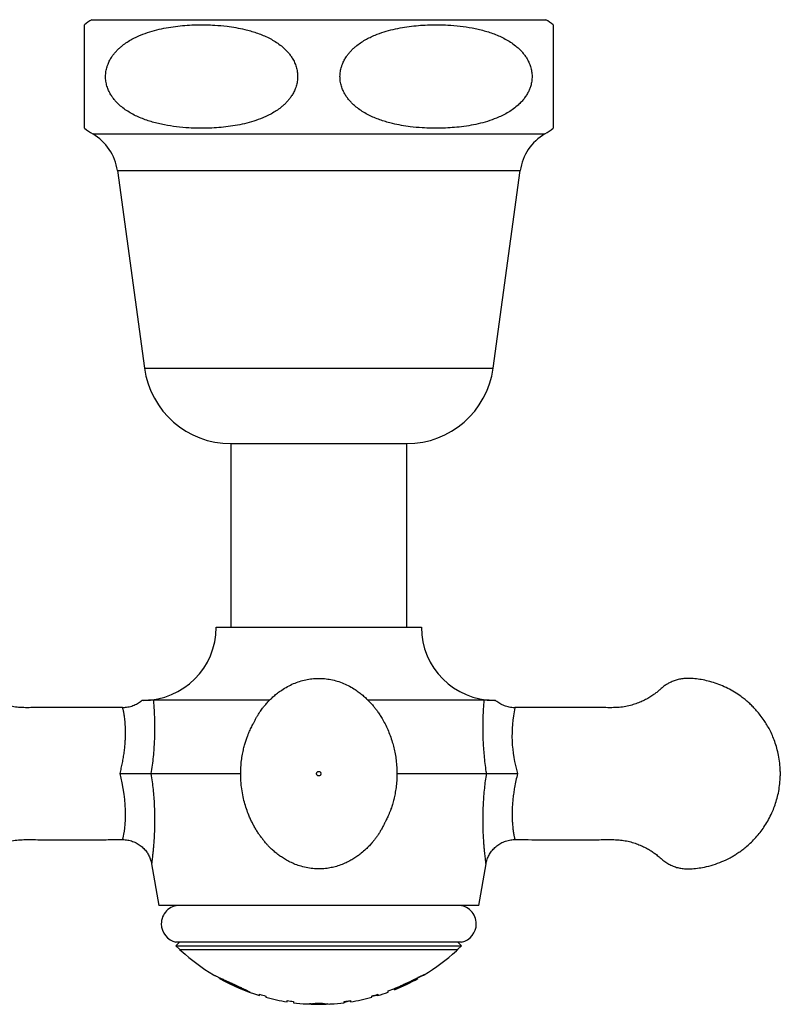
# Model space of a CAD drawing. Units: millimetres. Extents: x 10 to 200, y 13 to 287.
# Drawn here: x 26 to 43, y 44 to 66 of the extents above; entities that cross this region are included whole.
import ezdxf

# ---------------------------------------------------------------- set-up
doc = ezdxf.new("R2010")
doc.units = ezdxf.units.MM

msp = doc.modelspace()

# ---------------------------------------------------------------- linework, layer by layer
at = {"color": 7, "linetype": 'Continuous', "lineweight": 25}
for p, q in [((27.3443, 66.3068), (32.511, 66.3068)), ((32.511, 66.3068), (37.6777, 66.3068)), ((37.8443, 66.1905), (37.8443, 63.8356)), ((27.9277, 62.8735), (28.5443, 58.3735)), ((36.4777, 58.3735), (37.0943, 62.8735)), ((30.511, 56.6579), (30.511, 52.4801)), ((30.511, 56.6579), (32.511, 56.6579)), ((32.511, 56.6579), (34.511, 56.6579)), ((34.511, 52.4801), (34.511, 56.6579)), ((30.1777, 52.4801), (34.8443, 52.4801)), ((31.3908, 50.8184), (28.7476, 50.8184)), ((36.2745, 50.8184), (33.6312, 50.8184)), ((36.9742, 50.6472), (36.974, 50.6467)), ((28.6927, 49.1468), (30.7333, 49.1468)), ((34.2889, 49.1468), (36.3293, 49.1468)), ((36.9744, 47.6457), (36.9744, 47.6455)), ((28.7061, 47.0953), (28.8733, 46.1468)), ((28.7063, 47.0951), (28.7064, 47.0954)), ((36.1487, 46.1468), (36.3159, 47.0953)), ((36.1487, 46.1468), (28.8733, 46.1468)), ((29.3443, 45.3135), (29.261, 45.2301)), ((35.761, 45.3135), (29.261, 45.3135)), ((35.761, 45.2301), (35.6777, 45.3135)), ((29.261, 45.2301), (29.3443, 45.1499)), ((29.261, 45.2301), (35.761, 45.2301)), ((29.3443, 45.1499), (29.3443, 45.1468)), ((29.3443, 45.1468), (29.3818, 45.1152)), ((29.3443, 45.1468), (32.511, 45.1468)), ((32.511, 45.1468), (35.6777, 45.1468)), ((35.6403, 45.1152), (35.6777, 45.1468)), ((35.6777, 45.1499), (35.761, 45.2301)), ((35.6777, 45.1468), (35.6777, 45.1499)), ((30.1142, 44.566), (30.1136, 44.5663)), ((30.2546, 44.4842), (30.2546, 44.5032)), ((30.2546, 44.4842), (30.2549, 44.4841)), ((34.5969, 44.4097), (34.5969, 44.4225)), ((34.7672, 44.4841), (34.7674, 44.4842)), ((34.7674, 44.4842), (34.7674, 44.504)), ((30.5675, 44.3435), (30.5675, 44.3561)), ((30.8187, 44.2216), (30.8187, 44.2396)), ((34.0879, 44.1738), (34.0879, 44.2026)), ((34.229, 44.2447), (34.229, 44.2567)), ((31.1649, 44.0969), (31.1649, 44.1252)), ((31.3059, 44.0845), (31.3059, 44.0574)), ((31.3059, 44.0565), (31.3059, 44.0574)), ((31.9341, 43.9602), (31.9341, 43.9329)), ((32.4363, 43.9017), (32.4363, 43.9245)), ((32.5046, 43.9128), (32.5046, 43.9239)), ((33.0879, 43.9329), (33.0879, 43.9602)), ((33.229, 43.9803), (33.229, 43.9528)), ((33.8572, 44.1252), (33.8572, 44.0969)), ((32.3339, 43.9042), (32.2996, 43.9056)), ((32.3339, 43.9008), (32.3339, 43.9087)), ((32.5781, 43.901), (32.5046, 43.9128)), ((32.6753, 43.9004), (32.6753, 43.9082)), ((32.7047, 43.9049), (32.6753, 43.9037))]:
    msp.add_line(p, q, dxfattribs=at)
at = {"color": 1, "linetype": 'Continuous', "lineweight": 25}
for p, q in [((27.3667, 63.7068), (32.511, 63.7068)), ((32.511, 63.7068), (37.6553, 63.7068)), ((27.9277, 62.8735), (32.511, 62.8735)), ((32.511, 62.8735), (37.0943, 62.8735)), ((28.5443, 58.3735), (32.511, 58.3735)), ((32.511, 58.3735), (36.4777, 58.3735)), ((34.4317, 44.3318), (34.4317, 44.344)), ((32.5781, 43.901), (32.5781, 43.9244))]:
    msp.add_line(p, q, dxfattribs=at)
at = {"color": 1, "linetype": 'Continuous', "lineweight": 25, "flags": 128}
msp.add_lwpolyline([(28.0476, 47.6455), (28.0476, 47.6453), (28.0488, 47.6499), (28.0519, 47.6614), (28.058, 47.6856), (28.0658, 47.7202), (28.076, 47.7714), (28.0865, 47.8342), (28.0965, 47.9094), (28.1047, 47.9943), (28.1107, 48.093), (28.1133, 48.2002), (28.1118, 48.3167), (28.1056, 48.4398), (28.0955, 48.5585), (28.0809, 48.681), (28.0614, 48.8083), (28.0371, 48.9379), (28.0141, 49.0421), (27.9877, 49.1468), (27.9877, 49.1468), (27.9877, 49.1468)], dxfattribs=at)
at = {"color": 7, "linetype": 'Continuous', "lineweight": 25}
for centre, radius, start, end in [((28.1183, 65.0134), 1.5073, 120.89649, 128.62954), ((36.9037, 65.0134), 1.5073, 51.36945, 59.10351), ((28.1183, 65.0134), 1.5073, 231.38705, 240.08972), ((26.7983, 62.7187), 1.1399, 7.80304, 60.08972), ((38.2237, 62.7187), 1.1399, 119.91028, 172.19696), ((36.9037, 65.0134), 1.5073, 299.91028, 308.61303), ((30.511, 58.643), 1.985, 187.80304, 270), ((34.511, 58.643), 1.985, 270, 352.19696), ((28.511, 52.4801), 1.6667, 270, 0), ((36.511, 52.4801), 1.6667, 180, 270), ((29.3443, 45.7301), 0.4167, 90, 180.64895), ((35.6777, 45.7301), 0.4167, 359.68238, 90), ((29.349, 45.7255), 0.4213, 180.01545, 257.94533), ((35.673, 45.7255), 0.4213, 282.05467, 0.31586), ((32.511, 48.5244), 4.6276, 227.45165, 238.80482), ((32.511, 48.5244), 4.6276, 301.19972, 312.54835), ((32.511, 48.5244), 4.6276, 240.82137, 253.08836), ((32.511, 48.5244), 4.6276, 291.80021, 299.17976), ((32.405, 48.3555), 4.4278, 249.00603, 250.9484), ((32.511, 48.5244), 4.6276, 286.91164, 289.92346), ((32.511, 48.5244), 4.6005, 290.0458, 294.65158), ((32.511, 48.5244), 4.6116, 291.87163, 294.61306), ((32.511, 48.5244), 4.6005, 252.98575, 254.81389), ((32.511, 48.5244), 4.6267, 254.90201, 261.07311), ((32.511, 48.5244), 4.6275, 254.90468, 261.07467), ((32.511, 48.5244), 4.6005, 261.02181, 262.79591), ((32.511, 48.5244), 4.6276, 262.83831, 266.47546), ((32.511, 48.5244), 4.6005, 268.92965, 270.91065), ((32.511, 48.5244), 4.6276, 273.36554, 277.16169), ((32.511, 48.5244), 4.6005, 277.20409, 278.97819), ((32.511, 48.5244), 4.6276, 278.92519, 285.09792), ((32.511, 48.5244), 4.6005, 285.18611, 287.01425), ((32.3803, 44.4565), 0.5576, 265.2341, 275.76777), ((32.511, 48.5244), 4.6276, 268.15932, 271.68196), ((32.6305, 44.4558), 0.5573, 264.60595, 274.60815)]:
    msp.add_arc(centre, radius, start, end, dxfattribs=at)
at = {"color": 1, "linetype": 'Continuous', "lineweight": 25}
msp.add_arc((39.9049, 50.0134), 2.9986, 167.80738, 196.79886, dxfattribs=at)
at = {"color": 7, "linetype": 'Continuous', "lineweight": 25}
for points, knots in [([(27.1777, 63.8356), (27.1777, 63.8375), (27.1777, 63.8404), (27.1777, 63.8592), (27.1777, 63.8789), (27.1777, 63.9056), (27.1777, 63.94), (27.1777, 63.9832), (27.1777, 64.0333), (27.1777, 64.0898), (27.1777, 64.1519), (27.1777, 64.225), (27.1777, 64.3041), (27.1777, 64.3871), (27.1777, 64.4621), (27.1777, 64.539), (27.1777, 64.6165), (27.1777, 64.6961), (27.1777, 64.7831), (27.1777, 64.8778), (27.1777, 64.9898), (27.1777, 65.1036), (27.1777, 65.2132), (27.1777, 65.3176), (27.1777, 65.4193), (27.1777, 65.5181), (27.1777, 65.6011), (27.1777, 65.6791), (27.1777, 65.7514), (27.1777, 65.8242), (27.1777, 65.8881), (27.1777, 65.9435), (27.1777, 65.9912), (27.1777, 66.0322), (27.1777, 66.0674), (27.1777, 66.1077), (27.1777, 66.1461), (27.1777, 66.173), (27.1777, 66.1864), (27.1777, 66.1916), (27.1777, 66.1907), (27.1777, 66.1905)], [0, 0, 0, 0, 0.0622452, 0.0934668, 0.12472, 0.1564005, 0.1881301, 0.2200488, 0.2520552, 0.2783707, 0.304779, 0.3315719, 0.3585581, 0.3790004, 0.3996163, 0.4135098, 0.4303899, 0.4474912, 0.4590752, 0.4774345, 0.496307, 0.5146778, 0.5336064, 0.5517313, 0.5702417, 0.5917821, 0.6136852, 0.6284874, 0.6522041, 0.6761102, 0.7004645, 0.7249243, 0.7489192, 0.7729705, 0.7971605, 0.8213855, 0.8705934, 0.9199698, 0.954945, 0.9899586, 1, 1, 1, 1]), ([(28.4654, 64.0671), (28.5085, 64.0503), (28.5948, 64.0168), (28.7271, 63.9759), (28.8611, 63.9408), (29.0431, 63.9017), (29.2741, 63.866), (29.5301, 63.8434), (29.7631, 63.8348), (29.9725, 63.8357), (30.1823, 63.8455), (30.3934, 63.8648), (30.6055, 63.8947), (30.8184, 63.9372), (31.03, 63.9944), (31.2075, 64.0582), (31.3509, 64.1228), (31.4616, 64.1815), (31.5695, 64.2492), (31.6588, 64.3164), (31.7304, 64.3797), (31.786, 64.4355), (31.8383, 64.4962), (31.8888, 64.5648), (31.9357, 64.6425), (31.972, 64.7205), (32.0019, 64.8062), (32.0235, 64.9004), (32.0322, 65.0118), (32.0238, 65.1244), (31.9993, 65.2328), (31.9601, 65.3362), (31.9124, 65.4254), (31.8602, 65.5024), (31.8065, 65.5687), (31.7479, 65.6305), (31.6722, 65.6996), (31.5771, 65.7726), (31.4615, 65.8457), (31.3403, 65.9093), (31.2154, 65.9643), (31.0878, 66.0116), (30.9581, 66.0519), (30.8042, 66.0919), (30.6255, 66.1284), (30.3992, 66.1618), (30.1698, 66.1825), (29.9382, 66.1917), (29.7278, 66.1913), (29.5171, 66.1819), (29.3049, 66.163), (29.0918, 66.1335), (28.8779, 66.0913), (28.6652, 66.0344), (28.4867, 65.9708), (28.3425, 65.9062), (28.231, 65.8475), (28.1224, 65.7798), (28.0326, 65.7125), (27.9606, 65.6492), (27.9048, 65.5934), (27.8522, 65.5328), (27.8014, 65.4642), (27.7542, 65.3864), (27.7176, 65.3084), (27.6874, 65.2226), (27.6655, 65.1284), (27.6565, 65.0169), (27.6646, 64.9042), (27.6888, 64.7957), (27.7278, 64.6923), (27.7753, 64.6031), (27.8272, 64.526), (27.8806, 64.4598), (27.9389, 64.3981), (28.014, 64.3292), (28.108, 64.2566), (28.2221, 64.1842), (28.3415, 64.1203), (28.424, 64.0849), (28.4654, 64.0671)], [0, 0, 0, 0, 0.0130019, 0.0260361, 0.0391488, 0.0522812, 0.0789728, 0.1057589, 0.1256733, 0.1456144, 0.1656378, 0.1856908, 0.2061752, 0.2267084, 0.2474437, 0.2682825, 0.2798175, 0.291439, 0.3031119, 0.3149064, 0.3218806, 0.3288818, 0.3359499, 0.3430616, 0.3511603, 0.3593647, 0.3649204, 0.3740248, 0.3833864, 0.3924952, 0.4018716, 0.4110098, 0.4203369, 0.427748, 0.4352191, 0.442791, 0.4504027, 0.4628107, 0.4753976, 0.4880573, 0.5008511, 0.5135995, 0.5263778, 0.5392296, 0.5587117, 0.5782415, 0.6044718, 0.6244759, 0.6445071, 0.6646217, 0.6847661, 0.7053448, 0.7259724, 0.7468024, 0.767736, 0.7793318, 0.7910145, 0.8027487, 0.8146052, 0.8215964, 0.8286144, 0.8356993, 0.8428277, 0.8509468, 0.8591714, 0.864741, 0.8738521, 0.8832205, 0.8923361, 0.9017205, 0.9108509, 0.9201708, 0.92756, 0.935009, 0.9425587, 0.9501479, 0.9624115, 0.9748498, 0.9873593, 1, 1, 1, 1]), ([(36.5566, 64.0671), (36.5973, 64.0846), (36.6788, 64.1196), (36.7981, 64.1831), (36.9142, 64.2566), (37.0167, 64.3359), (37.1004, 64.4147), (37.1667, 64.4894), (37.2229, 64.5655), (37.2692, 64.6433), (37.3057, 64.7215), (37.3359, 64.8074), (37.3578, 64.9071), (37.3655, 65.0184), (37.3562, 65.1306), (37.3309, 65.2386), (37.2909, 65.3417), (37.2424, 65.4309), (37.1893, 65.508), (37.1347, 65.5745), (37.0752, 65.6364), (36.9982, 65.7057), (36.9015, 65.7789), (36.7838, 65.852), (36.6606, 65.9156), (36.5335, 65.9705), (36.4035, 66.0175), (36.2713, 66.0576), (36.1373, 66.0914), (35.9555, 66.1291), (35.725, 66.1634), (35.4706, 66.1846), (35.2401, 66.1922), (35.034, 66.1905), (34.8277, 66.1803), (34.62, 66.1609), (34.4115, 66.1311), (34.2023, 66.0891), (33.9943, 66.033), (33.8187, 65.9702), (33.6758, 65.9062), (33.5639, 65.8473), (33.4549, 65.7792), (33.3649, 65.7117), (33.293, 65.6484), (33.2374, 65.5927), (33.1851, 65.5322), (33.1344, 65.4637), (33.0873, 65.386), (33.0507, 65.308), (33.0206, 65.2222), (32.9987, 65.128), (32.9899, 65.0164), (32.998, 64.9038), (33.0223, 64.7953), (33.0613, 64.6919), (33.1088, 64.6027), (33.1609, 64.5257), (33.2143, 64.4594), (33.2727, 64.3977), (33.3481, 64.3286), (33.4428, 64.2556), (33.5579, 64.1826), (33.6786, 64.1189), (33.803, 64.0639), (33.9301, 64.0166), (34.0591, 63.9762), (34.2123, 63.9361), (34.3901, 63.8995), (34.6155, 63.8658), (34.8441, 63.8447), (35.0753, 63.8351), (35.2856, 63.8353), (35.4962, 63.8442), (35.7083, 63.8627), (35.9214, 63.8918), (36.1352, 63.9337), (36.3482, 63.9887), (36.4871, 64.0409), (36.5566, 64.0671)], [0, 0, 0, 0, 0.0124113, 0.0248683, 0.0375141, 0.0502539, 0.0600864, 0.0683569, 0.0766955, 0.0848292, 0.0917026, 0.0986555, 0.1077362, 0.117074, 0.1261586, 0.1355074, 0.1446712, 0.1540231, 0.1615053, 0.169048, 0.1766924, 0.1843768, 0.1969547, 0.2097137, 0.2225462, 0.2355143, 0.2484953, 0.2615069, 0.274593, 0.2876979, 0.314315, 0.3410233, 0.3606197, 0.3802414, 0.3999417, 0.4196703, 0.4398106, 0.4599976, 0.4803772, 0.5008546, 0.5124909, 0.5242151, 0.5359914, 0.5478916, 0.5548587, 0.5618524, 0.5689125, 0.5760157, 0.5841357, 0.5923616, 0.597932, 0.6070415, 0.6164081, 0.6255221, 0.6349045, 0.6440367, 0.6533582, 0.6607523, 0.6682063, 0.6757609, 0.6833552, 0.6957227, 0.7082687, 0.7208871, 0.7336394, 0.7463323, 0.7590551, 0.7718509, 0.7912485, 0.8106934, 0.8368098, 0.8568079, 0.8768333, 0.8969419, 0.9170801, 0.937649, 0.958266, 0.9790822, 1, 1, 1, 1]), ([(28.0479, 50.6484), (27.9739, 50.6486), (27.7908, 50.6492), (27.5044, 50.6502), (27.1948, 50.6511), (26.9031, 50.6515), (26.6293, 50.6515), (26.3899, 50.651), (26.1826, 50.65), (26.0052, 50.6491), (25.8392, 50.6471), (25.6848, 50.6519), (25.5432, 50.6707), (25.4102, 50.7002), (25.2867, 50.7387), (25.1741, 50.784), (25.0762, 50.8315), (24.9888, 50.8808), (24.908, 50.9329), (24.8261, 50.9923), (24.745, 51.0601), (24.6631, 51.1333), (24.5733, 51.1939), (24.476, 51.2437), (24.3751, 51.2802), (24.271, 51.3042), (24.1664, 51.3159), (24.0404, 51.3157), (23.8969, 51.3016), (23.7218, 51.2721), (23.5349, 51.2238), (23.3386, 51.1522), (23.1864, 51.0794), (23.0735, 51.0154), (22.9928, 50.9651), (22.907, 50.9061), (22.8146, 50.8354), (22.7168, 50.7514), (22.6153, 50.6528), (22.5171, 50.5435), (22.4238, 50.4241), (22.3367, 50.2955), (22.2543, 50.1519), (22.1844, 50.0043), (22.1268, 49.8548), (22.0811, 49.7054), (22.0451, 49.5454), (22.0193, 49.3748), (22.0138, 49.2571), (22.011, 49.1968)], [0, 0, 0, 0, 0.03001072, 0.07430459, 0.11617351, 0.15562083, 0.19264858, 0.22725763, 0.25275366, 0.27675609, 0.29924773, 0.32012027, 0.33936974, 0.35707229, 0.37536871, 0.39176489, 0.40627566, 0.41946619, 0.43245791, 0.44528706, 0.46047297, 0.47535236, 0.48980179, 0.50426275, 0.51962939, 0.53319668, 0.54750064, 0.56223042, 0.58425704, 0.60589604, 0.63425271, 0.66242932, 0.69054823, 0.70260832, 0.71505793, 0.72910308, 0.74483495, 0.76225605, 0.78137192, 0.80219336, 0.82182741, 0.84280458, 0.86515715, 0.88893102, 0.90901838, 0.93010145, 0.95223867, 0.97550576, 1, 1, 1, 1]), ([(32.1059, 47.0376), (32.158, 47.024), (32.2595, 46.9975), (32.4122, 46.9796), (32.5577, 46.9768), (32.6953, 46.9885), (32.8237, 47.0115), (32.9495, 47.0455), (33.0707, 47.09), (33.1855, 47.1436), (33.2862, 47.2002), (33.3738, 47.2573), (33.4639, 47.3236), (33.5536, 47.3991), (33.6401, 47.4826), (33.6983, 47.5456), (33.7358, 47.589), (33.7654, 47.6244), (33.8031, 47.672), (33.8465, 47.7323), (33.8877, 47.7969), (33.9297, 47.8695), (33.9681, 47.9419), (34.0032, 48.012), (34.0327, 48.0726), (34.0568, 48.1193), (34.0793, 48.1648), (34.1033, 48.2182), (34.1281, 48.2786), (34.1566, 48.355), (34.1876, 48.4497), (34.2193, 48.5651), (34.2474, 48.6939), (34.2698, 48.8344), (34.284, 48.9806), (34.2899, 49.1347), (34.2861, 49.2913), (34.2721, 49.4486), (34.2496, 49.5963), (34.2202, 49.7342), (34.1828, 49.872), (34.1365, 50.0098), (34.0808, 50.1484), (34.0192, 50.279), (33.9576, 50.3919), (33.8986, 50.4873), (33.8469, 50.563), (33.8043, 50.6201), (33.7718, 50.6611), (33.7436, 50.6955), (33.7067, 50.7385), (33.6547, 50.7953), (33.589, 50.861), (33.5119, 50.9304), (33.4287, 50.9969), (33.3296, 51.0669), (33.2121, 51.1371), (33.0755, 51.2023), (32.933, 51.2541), (32.7878, 51.2906), (32.642, 51.3117), (32.4971, 51.3177), (32.3541, 51.3089), (32.2126, 51.286), (32.0724, 51.2487), (31.9336, 51.1967), (31.7975, 51.1304), (31.6769, 51.0569), (31.5735, 50.9819), (31.4892, 50.9123), (31.4164, 50.8448), (31.3608, 50.7881), (31.3191, 50.7425), (31.287, 50.7057), (31.2566, 50.6691), (31.2272, 50.6319), (31.198, 50.5927), (31.1682, 50.5496), (31.1366, 50.5), (31.1045, 50.4455), (31.0738, 50.3894), (31.0435, 50.331), (31.0143, 50.2723), (30.9844, 50.211), (30.9593, 50.1631), (30.9334, 50.1087), (30.9061, 50.0454), (30.8774, 49.9717), (30.8481, 49.887), (30.8193, 49.791), (30.7912, 49.6791), (30.7657, 49.5502), (30.7462, 49.4069), (30.735, 49.2603), (30.7325, 49.1171), (30.7378, 48.9801), (30.7517, 48.8294), (30.7771, 48.6681), (30.8163, 48.4998), (30.8633, 48.3459), (30.911, 48.2184), (30.9564, 48.1128), (30.9978, 48.0261), (31.0416, 47.943), (31.0877, 47.8634), (31.1347, 47.7895), (31.1762, 47.7296), (31.2092, 47.685), (31.2295, 47.6587), (31.2449, 47.6393), (31.2607, 47.6196), (31.285, 47.5903), (31.3197, 47.5503), (31.3656, 47.5005), (31.4237, 47.442), (31.4955, 47.3761), (31.5755, 47.3107), (31.6626, 47.2478), (31.7554, 47.1889), (31.8603, 47.1322), (31.9777, 47.0792), (32.0622, 47.0518), (32.1059, 47.0376)], [0, 0, 0, 0, 0.0128868, 0.0251299, 0.0367338, 0.0477405, 0.0581552, 0.0679699, 0.0789501, 0.089058, 0.0982847, 0.1066286, 0.1140938, 0.1251007, 0.1347234, 0.1429687, 0.1457135, 0.1486341, 0.1539558, 0.1606327, 0.1681185, 0.1748072, 0.1824213, 0.1886613, 0.1937715, 0.1982172, 0.2028358, 0.2078838, 0.2133883, 0.2193686, 0.228106, 0.2377424, 0.2483042, 0.2598176, 0.271873, 0.2834835, 0.2967789, 0.3093803, 0.3213036, 0.3325625, 0.3431687, 0.3555672, 0.3674725, 0.3790024, 0.3901643, 0.3982688, 0.4059018, 0.4122104, 0.4152986, 0.4184808, 0.4230154, 0.428954, 0.437029, 0.4453656, 0.4538803, 0.4625753, 0.4744572, 0.4866549, 0.4987882, 0.5107317, 0.5224838, 0.5340408, 0.5454315, 0.5567638, 0.5683286, 0.580151, 0.5922322, 0.6045631, 0.6139702, 0.6228461, 0.6307838, 0.6377849, 0.6419339, 0.6456726, 0.64964, 0.6532109, 0.6573735, 0.6621761, 0.6671958, 0.6732903, 0.6787136, 0.6834926, 0.689549, 0.6945265, 0.699489, 0.7048143, 0.7106926, 0.7171566, 0.7245815, 0.7326943, 0.7415131, 0.7524137, 0.7642635, 0.7761834, 0.7876219, 0.7985758, 0.809049, 0.8238751, 0.8376666, 0.8504441, 0.8625078, 0.8703432, 0.8780126, 0.8855182, 0.8928639, 0.9000552, 0.9065373, 0.910373, 0.9133315, 0.9145062, 0.9163687, 0.9194129, 0.9236409, 0.9290536, 0.9356508, 0.943432, 0.9523953, 0.9604145, 0.9691867, 0.9787136, 0.9889882, 1, 1, 1, 1]), ([(43.011, 49.1968), (43.008, 49.2604), (43.0021, 49.3837), (42.9741, 49.5613), (42.9356, 49.7254), (42.8876, 49.8764), (42.8327, 50.0145), (42.7728, 50.1401), (42.7097, 50.2539), (42.6386, 50.3662), (42.5601, 50.4747), (42.4756, 50.5769), (42.3945, 50.6644), (42.3144, 50.7423), (42.2321, 50.8147), (42.1303, 50.8956), (42.0059, 50.982), (41.8559, 51.0695), (41.6969, 51.1455), (41.5339, 51.2076), (41.3726, 51.2546), (41.2173, 51.2874), (41.0669, 51.3083), (40.9343, 51.3174), (40.8168, 51.3129), (40.7151, 51.2973), (40.6175, 51.2706), (40.5288, 51.2352), (40.4526, 51.1951), (40.3915, 51.1554), (40.343, 51.1181), (40.3006, 51.0817), (40.2544, 51.0408), (40.1969, 50.9937), (40.1261, 50.9412), (40.0408, 50.8851), (39.945, 50.8308), (39.8394, 50.7801), (39.7247, 50.735), (39.5966, 50.6961), (39.4547, 50.6662), (39.299, 50.649), (39.1309, 50.6476), (38.9515, 50.6495), (38.7378, 50.6505), (38.4873, 50.6514), (38.1972, 50.6516), (37.8879, 50.6512), (37.5593, 50.6504), (37.2525, 50.6493), (37.0554, 50.6487), (36.9742, 50.6484)], [0, 0, 0, 0, 0.0258174, 0.0500455, 0.0728035, 0.094181, 0.1142448, 0.1330443, 0.1506157, 0.1669853, 0.1869726, 0.2048878, 0.2207486, 0.2353799, 0.2501873, 0.2652008, 0.2881207, 0.3115621, 0.3355808, 0.3595422, 0.3822472, 0.4036815, 0.4238424, 0.4438492, 0.4575254, 0.471431, 0.4854941, 0.4985006, 0.5101147, 0.5203549, 0.5280425, 0.5348916, 0.5430385, 0.5530862, 0.5650124, 0.5788042, 0.5944522, 0.609666, 0.6263058, 0.6443892, 0.6639522, 0.6850581, 0.7077945, 0.7320937, 0.7578604, 0.7944922, 0.8337254, 0.8755608, 0.9200009, 0.9670496, 1, 1, 1, 1]), ([(28.49, 50.813), (28.4783, 50.803), (28.4526, 50.7809), (28.4094, 50.7512), (28.3614, 50.7231), (28.3095, 50.6985), (28.254, 50.6779), (28.1958, 50.6621), (28.1373, 50.652), (28.088, 50.6471), (28.0582, 50.6474), (28.048, 50.6476)], [0, 0, 0, 0, 0.09577299, 0.21057121, 0.32559007, 0.44077733, 0.56760463, 0.69253902, 0.81539151, 0.93630706, 1, 1, 1, 1]), ([(28.5167, 50.8135), (28.5121, 50.8135), (28.5021, 50.8135), (28.4927, 50.8135), (28.488, 50.8135), (28.4894, 50.8135), (28.4897, 50.8135)], [0, 0, 0, 0, 0.2712465, 0.5889585, 0.9065707, 1, 1, 1, 1]), ([(28.7476, 50.8184), (28.7316, 50.8182), (28.6996, 50.8178), (28.6358, 50.8155), (28.581, 50.8141), (28.5407, 50.8135), (28.5247, 50.8135), (28.5167, 50.8135)], [0, 0, 0, 0, 0.2492295, 0.4996026, 0.7495482, 0.8746374, 1, 1, 1, 1]), ([(28.7476, 50.8184), (28.7477, 50.8165), (28.7516, 50.771), (28.7588, 50.6762), (28.7674, 50.5246), (28.773, 50.3683), (28.7751, 50.21), (28.7736, 50.0518), (28.7683, 49.8892), (28.7586, 49.7161), (28.7432, 49.533), (28.7218, 49.3405), (28.7024, 49.2113), (28.6927, 49.1468)], [0, 0, 0, 0, 0.0045993, 0.1078676, 0.2114132, 0.3147695, 0.407555, 0.5005712, 0.5936138, 0.6864354, 0.7909143, 0.8955363, 1, 1, 1, 1]), ([(36.3293, 49.1468), (36.3267, 49.1634), (36.3146, 49.2403), (36.296, 49.3775), (36.2766, 49.5572), (36.2622, 49.7348), (36.2527, 49.9095), (36.2478, 50.0807), (36.2472, 50.2472), (36.2501, 50.4072), (36.2562, 50.5567), (36.2645, 50.6956), (36.2712, 50.7775), (36.2745, 50.8184)], [0, 0, 0, 0, 0.0269006, 0.1244728, 0.2222894, 0.320113, 0.4176947, 0.5160288, 0.6146515, 0.713219, 0.8114776, 0.9057498, 1, 1, 1, 1]), ([(36.5054, 50.8135), (36.4974, 50.8135), (36.4815, 50.8135), (36.4412, 50.8141), (36.3864, 50.8155), (36.3225, 50.8178), (36.2905, 50.8182), (36.2745, 50.8184)], [0, 0, 0, 0, 0.1246144, 0.2496085, 0.5003796, 0.7498149, 1, 1, 1, 1]), ([(36.5323, 50.8135), (36.532, 50.8135), (36.5313, 50.8135), (36.5222, 50.8135), (36.5111, 50.8135), (36.5054, 50.8135)], [0, 0, 0, 0, 0.2574034, 0.6174147, 1, 1, 1, 1]), ([(36.974, 50.6476), (36.9607, 50.6475), (36.9273, 50.6474), (36.8744, 50.6533), (36.8162, 50.6644), (36.7602, 50.6806), (36.7066, 50.7011), (36.6557, 50.7258), (36.6078, 50.7543), (36.5664, 50.7833), (36.5423, 50.8042), (36.532, 50.8131)], [0, 0, 0, 0, 0.0829223, 0.2075065, 0.330036, 0.4506483, 0.5694416, 0.6864779, 0.8017891, 0.9153803, 1, 1, 1, 1]), ([(22.011, 49.0968), (22.0141, 49.0332), (22.02, 48.9099), (22.0479, 48.7323), (22.0864, 48.5682), (22.1344, 48.4172), (22.1893, 48.2791), (22.2492, 48.1535), (22.3123, 48.0397), (22.3835, 47.9274), (22.4619, 47.8189), (22.5464, 47.7167), (22.6276, 47.6292), (22.7076, 47.5513), (22.7899, 47.4789), (22.8917, 47.398), (23.0161, 47.3116), (23.1662, 47.2241), (23.3251, 47.1481), (23.4881, 47.086), (23.6495, 47.039), (23.8047, 47.0062), (23.9551, 46.9853), (24.0878, 46.9762), (24.2052, 46.9807), (24.3069, 46.9963), (24.4045, 47.023), (24.4932, 47.0584), (24.5694, 47.0985), (24.6305, 47.1382), (24.679, 47.1755), (24.7214, 47.2119), (24.7677, 47.2528), (24.8251, 47.2999), (24.8959, 47.3524), (24.9812, 47.4085), (25.077, 47.4628), (25.1826, 47.5135), (25.2973, 47.5586), (25.4255, 47.5975), (25.5674, 47.6274), (25.723, 47.6446), (25.8911, 47.646), (26.0705, 47.6441), (26.2842, 47.6431), (26.5347, 47.6422), (26.8248, 47.642), (27.1341, 47.6424), (27.4628, 47.6432), (27.7694, 47.6443), (27.9665, 47.6449), (28.0477, 47.6452)], [0, 0, 0, 0, 0.0258181, 0.05004688, 0.07280552, 0.09418365, 0.11424803, 0.13304804, 0.15061989, 0.16699, 0.18697786, 0.2048935, 0.22075474, 0.23538647, 0.25019432, 0.26520821, 0.28812878, 0.31157076, 0.33559014, 0.35955228, 0.38225785, 0.40369282, 0.4238542, 0.44386163, 0.45753822, 0.47144414, 0.48550769, 0.49851452, 0.51012889, 0.5203694, 0.52805722, 0.53490654, 0.54305369, 0.55310168, 0.56502822, 0.57882034, 0.59446882, 0.60968304, 0.62632324, 0.64440721, 0.66397076, 0.68507725, 0.70781426, 0.73211413, 0.75788154, 0.79451439, 0.83374865, 0.87558527, 0.9200266, 0.96707659, 1, 1, 1, 1]), ([(27.9877, 49.1468), (27.989, 49.1468), (28.0219, 49.1468), (28.0876, 49.1468), (28.1885, 49.1468), (28.2929, 49.1468), (28.3957, 49.1468), (28.4905, 49.1468), (28.5726, 49.1468), (28.6429, 49.1468), (28.676, 49.1468), (28.6927, 49.1468)], [0, 0, 0, 0, 0.0047964, 0.1149743, 0.227284, 0.3550166, 0.4862615, 0.6128763, 0.7430845, 0.8696974, 1, 1, 1, 1]), ([(32.561, 49.1468), (32.5603, 49.1533), (32.5588, 49.1664), (32.5472, 49.1831), (32.5307, 49.1942), (32.511, 49.1981), (32.4914, 49.1942), (32.4747, 49.1831), (32.4636, 49.1664), (32.4597, 49.1468), (32.4636, 49.1272), (32.4747, 49.1105), (32.4914, 49.0994), (32.511, 49.0955), (32.5306, 49.0994), (32.5473, 49.1105), (32.5565, 49.1245), (32.5605, 49.137), (32.5608, 49.1435), (32.561, 49.1468)], [0, 0, 0, 0, 0.06247962, 0.12495923, 0.18743885, 0.24991846, 0.31239808, 0.37487769, 0.43735731, 0.49983692, 0.56231654, 0.62479616, 0.68727577, 0.74975539, 0.812235, 0.87471462, 0.93719423, 0.96874216, 1, 1, 1, 1]), ([(36.3293, 49.1468), (36.3455, 49.1468), (36.3785, 49.1468), (36.448, 49.1468), (36.5307, 49.1468), (36.6245, 49.1468), (36.7281, 49.1468), (36.8319, 49.1468), (36.9338, 49.1468), (36.9995, 49.1468), (37.033, 49.1468), (37.0344, 49.1468)], [0, 0, 0, 0, 0.12660977, 0.25691546, 0.38351901, 0.51373842, 0.64145505, 0.772716, 0.88288832, 0.99520356, 1, 1, 1, 1]), ([(36.9744, 47.6452), (37.0483, 47.645), (37.2313, 47.6444), (37.5176, 47.6434), (37.8272, 47.6425), (38.1189, 47.642), (38.3927, 47.6421), (38.6321, 47.6426), (38.8394, 47.6436), (39.0168, 47.6445), (39.1828, 47.6465), (39.3373, 47.6417), (39.4788, 47.6229), (39.6119, 47.5934), (39.7353, 47.5549), (39.8479, 47.5096), (39.9458, 47.4621), (40.0332, 47.4128), (40.1141, 47.3607), (40.1959, 47.3013), (40.277, 47.2335), (40.359, 47.1603), (40.4487, 47.0997), (40.5461, 47.0499), (40.647, 47.0134), (40.751, 46.9894), (40.8556, 46.9777), (40.9816, 46.9779), (41.1251, 46.992), (41.3003, 47.0215), (41.4871, 47.0698), (41.6834, 47.1414), (41.8357, 47.2142), (41.9485, 47.2782), (42.0292, 47.3285), (42.115, 47.3875), (42.2074, 47.4582), (42.3052, 47.5422), (42.4067, 47.6408), (42.5049, 47.7501), (42.5983, 47.8695), (42.6853, 47.9981), (42.7677, 48.1417), (42.8377, 48.2893), (42.8952, 48.4388), (42.9409, 48.5882), (42.977, 48.7482), (43.0027, 48.9188), (43.0082, 49.0365), (43.011, 49.0968)], [0, 0, 0, 0, 0.0299836, 0.0742787, 0.1161488, 0.1555973, 0.192626, 0.2272361, 0.2527328, 0.2767359, 0.2992282, 0.3201013, 0.3393513, 0.3570543, 0.3753513, 0.3917479, 0.4062591, 0.41945, 0.4324421, 0.4452716, 0.4604579, 0.4753377, 0.4897875, 0.5042489, 0.519616, 0.5331837, 0.547488, 0.5622182, 0.5842454, 0.605885, 0.6342425, 0.6624199, 0.6905396, 0.7026, 0.71505, 0.7290955, 0.7448278, 0.7622494, 0.7813658, 0.8021878, 0.8218224, 0.8428002, 0.8651534, 0.8889279, 0.9090158, 0.9300995, 0.9522373, 0.9755051, 1, 1, 1, 1]), ([(28.0476, 47.6448), (28.056, 47.645), (28.0846, 47.6456), (28.1329, 47.641), (28.1917, 47.6311), (28.2484, 47.6161), (28.3027, 47.5965), (28.3544, 47.5727), (28.4031, 47.5451), (28.4487, 47.5139), (28.4909, 47.4797), (28.5296, 47.4427), (28.5646, 47.4035), (28.5959, 47.3624), (28.6234, 47.3198), (28.6471, 47.2762), (28.6671, 47.2321), (28.6835, 47.1879), (28.696, 47.1441), (28.7034, 47.1131), (28.7059, 47.0968), (28.7061, 47.095)], [0, 0, 0, 0, 0.02703526, 0.09195439, 0.15577613, 0.21858079, 0.28042728, 0.34135424, 0.4013837, 0.46052333, 0.51876754, 0.57609779, 0.63248212, 0.68787397, 0.74221015, 0.79540784, 0.84736021, 0.89793034, 0.94694219, 0.99416705, 1, 1, 1, 1]), ([(36.3161, 47.095), (36.3178, 47.1047), (36.3224, 47.1308), (36.3339, 47.1729), (36.3505, 47.2216), (36.3717, 47.2699), (36.397, 47.3172), (36.4263, 47.3628), (36.4596, 47.4062), (36.4965, 47.447), (36.5368, 47.4847), (36.5803, 47.519), (36.6265, 47.5497), (36.677, 47.5775), (36.7315, 47.6015), (36.7892, 47.6208), (36.8475, 47.6347), (36.9058, 47.6427), (36.9482, 47.6461), (36.9709, 47.6452), (36.9744, 47.6451)], [0, 0, 0, 0, 0.0317878, 0.085077, 0.1404032, 0.1970799, 0.2546564, 0.3128498, 0.3714783, 0.4304218, 0.4895982, 0.5489497, 0.6084344, 0.6680209, 0.7342773, 0.7995472, 0.8636895, 0.9267922, 0.9889215, 1, 1, 1, 1]), ([(30.1136, 44.5663), (30.1142, 44.566), (30.1154, 44.5654), (30.1215, 44.5629), (30.1307, 44.5589), (30.1442, 44.5531), (30.1618, 44.5455), (30.184, 44.5356), (30.2098, 44.524), (30.2395, 44.5103), (30.2735, 44.4944), (30.3111, 44.4767), (30.3517, 44.4575), (30.4082, 44.4307), (30.4827, 44.3955), (30.5438, 44.3671), (30.5743, 44.353)], [0, 0, 0, 0, 0.0633765, 0.1249704, 0.1888633, 0.2501094, 0.3163594, 0.3797386, 0.4407913, 0.5001442, 0.5618191, 0.6250117, 0.6863406, 0.7496569, 0.8748422, 1, 1, 1, 1]), ([(30.5675, 44.3435), (30.5523, 44.3506), (30.5224, 44.3645), (30.4784, 44.3851), (30.429, 44.4082), (30.3767, 44.4322), (30.3356, 44.4507), (30.3093, 44.4622), (30.2955, 44.468), (30.2856, 44.472), (30.2783, 44.475), (30.2682, 44.479), (30.258, 44.4828), (30.2558, 44.4837), (30.2546, 44.4842)], [0, 0, 0, 0, 0.0853824, 0.1681271, 0.2496312, 0.3745705, 0.4994696, 0.5619272, 0.6245522, 0.663538, 0.7052859, 0.7498963, 0.8683523, 1, 1, 1, 1]), ([(34.4299, 44.3432), (34.4426, 44.349), (34.4667, 44.3602), (34.5025, 44.377), (34.5367, 44.3934), (34.5716, 44.4102), (34.5946, 44.4214), (34.6066, 44.4271)], [0, 0, 0, 0, 0.2132848, 0.4063005, 0.6033445, 0.7944794, 1, 1, 1, 1]), ([(34.5969, 44.4097), (34.5797, 44.4015), (34.544, 44.3845), (34.4884, 44.358), (34.4505, 44.3405), (34.4317, 44.3318)], [0, 0, 0, 0, 0.3200591, 0.6632941, 1, 1, 1, 1]), ([(34.7674, 44.4842), (34.7672, 44.4841), (34.7669, 44.484), (34.7657, 44.4837), (34.7639, 44.4831), (34.7596, 44.4817), (34.7515, 44.4787), (34.7353, 44.4722), (34.7104, 44.4614), (34.6791, 44.4475), (34.6413, 44.4304), (34.6118, 44.4166), (34.5969, 44.4097)], [0, 0, 0, 0, 0.0737823, 0.125191, 0.1910153, 0.2503859, 0.3753195, 0.4999989, 0.6250896, 0.7500138, 0.874511, 1, 1, 1, 1]), ([(34.6066, 44.4271), (34.6147, 44.4311), (34.6297, 44.4383), (34.6519, 44.449), (34.6729, 44.4592), (34.6938, 44.4693), (34.7139, 44.4789), (34.7333, 44.488), (34.7457, 44.4939), (34.752, 44.4968)], [0, 0, 0, 0, 0.1572112, 0.2879766, 0.432173, 0.5733584, 0.7153123, 0.8547566, 1, 1, 1, 1]), ([(34.752, 44.4968), (34.7655, 44.5031), (34.7919, 44.5154), (34.8253, 44.5308), (34.853, 44.5432), (34.8768, 44.5535), (34.8951, 44.5612), (34.9061, 44.5654), (34.9076, 44.566), (34.9084, 44.5662)], [0, 0, 0, 0, 0.1277679, 0.2495414, 0.3701719, 0.49991, 0.6655954, 0.8261411, 1, 1, 1, 1]), ([(34.9084, 44.5662), (34.9079, 44.566), (34.9068, 44.5654), (34.9012, 44.5631), (34.8931, 44.5597), (34.8815, 44.5549), (34.8661, 44.5483), (34.8455, 44.5394), (34.8203, 44.5281), (34.7943, 44.5163), (34.775, 44.5072), (34.7674, 44.5037)], [0, 0, 0, 0, 0.1256504, 0.2440422, 0.3553704, 0.459902, 0.5792419, 0.6924639, 0.8106102, 0.9254071, 1, 1, 1, 1]), ([(30.8187, 44.2216), (30.8136, 44.2244), (30.8037, 44.2296), (30.7841, 44.24), (30.7598, 44.2524), (30.729, 44.2676), (30.6927, 44.2851), (30.6527, 44.3039), (30.6103, 44.3237), (30.5818, 44.3369), (30.5675, 44.3435)], [0, 0, 0, 0, 0.1292057, 0.2480016, 0.3725433, 0.4977613, 0.6199578, 0.7483143, 0.8741034, 1, 1, 1, 1]), ([(30.5743, 44.353), (30.5856, 44.3477), (30.6075, 44.3375), (30.6394, 44.3227), (30.6696, 44.3088), (30.7034, 44.2932), (30.7402, 44.2763), (30.7788, 44.2584), (30.8207, 44.2388), (30.8637, 44.2183), (30.9043, 44.1984), (30.9372, 44.1819), (30.9522, 44.1741), (30.9597, 44.1702)], [0, 0, 0, 0, 0.0671413, 0.1308201, 0.1912297, 0.2485719, 0.3367621, 0.4197197, 0.498484, 0.623842, 0.7487306, 0.8743621, 1, 1, 1, 1]), ([(34.229, 44.2447), (34.229, 44.2379), (34.229, 44.2277), (34.229, 44.229), (34.229, 44.2294)], [0, 0, 0, 0, 0.6668482, 1, 1, 1, 1]), ([(32.2266, 43.9062), (32.236, 43.9055), (32.2642, 43.9034), (32.3113, 43.9054), (32.3681, 43.9116), (32.406, 43.9203), (32.4251, 43.9247)], [0, 0, 0, 0, 0.14184038, 0.42696482, 0.71097815, 1, 1, 1, 1]), ([(32.5841, 43.9245), (32.6032, 43.92), (32.6411, 43.9113), (32.6979, 43.9049), (32.745, 43.9027), (32.7732, 43.9047), (32.7826, 43.9054)], [0, 0, 0, 0, 0.28920901, 0.57309274, 0.85808803, 1, 1, 1, 1]), ([(33.229, 43.9751), (33.2188, 43.9729), (33.1974, 43.9681), (33.1692, 43.9613), (33.1446, 43.955), (33.1254, 43.9495), (33.1112, 43.9449), (33.0978, 43.9399), (33.0894, 43.9356), (33.0884, 43.9342), (33.0879, 43.9335)], [0, 0, 0, 0, 0.08944969, 0.18677656, 0.2889606, 0.39002943, 0.49039942, 0.59284206, 0.7964619, 1, 1, 1, 1]), ([(33.8572, 44.0976), (33.857, 44.0977), (33.8566, 44.0981), (33.8552, 44.0986), (33.8526, 44.0992), (33.8488, 44.0994), (33.8434, 44.0995), (33.8368, 44.0992), (33.8288, 44.0985), (33.8175, 44.0973), (33.8007, 44.0949), (33.7755, 44.0906), (33.7474, 44.0853), (33.7262, 44.0811), (33.7161, 44.0791)], [0, 0, 0, 0, 0.0764911, 0.171941, 0.2487769, 0.3326809, 0.4050889, 0.4790272, 0.5464562, 0.607507, 0.7091449, 0.8096365, 0.9092784, 1, 1, 1, 1]), ([(33.7161, 44.0574), (33.7161, 44.0574), (33.7161, 44.0573), (33.7161, 44.0658), (33.7161, 44.0783), (33.7161, 44.0845)], [0, 0, 0, 0, 0.2411833, 0.6194128, 1, 1, 1, 1]), ([(32.5046, 43.9128), (32.5007, 43.9115), (32.493, 43.909), (32.4768, 43.9059), (32.4585, 43.9034), (32.4437, 43.9023), (32.4363, 43.9017)], [0, 0, 0, 0, 0.25002789, 0.49999018, 0.74996148, 1, 1, 1, 1])]:
    msp.add_open_spline(points, degree=3, knots=knots, dxfattribs=at)
at = {"color": 1, "linetype": 'Continuous', "lineweight": 25}
for points, knots in [([(27.9877, 49.1468), (27.9877, 49.1468), (27.9985, 49.187), (28.0187, 49.2679), (28.0447, 49.3902), (28.0667, 49.513), (28.0844, 49.6346), (28.098, 49.7538), (28.1074, 49.8703), (28.1127, 49.9841), (28.1139, 50.0868), (28.112, 50.1781), (28.108, 50.2587), (28.102, 50.3347), (28.0948, 50.4009), (28.087, 50.4576), (28.0792, 50.5054), (28.0712, 50.5478), (28.0639, 50.5826), (28.0576, 50.6101), (28.0524, 50.6305), (28.049, 50.643), (28.0471, 50.6498), (28.0478, 50.6476), (28.0479, 50.6472)], [0, 0, 0, 0, 0.0000092, 0.057513, 0.1154081, 0.1744327, 0.2338128, 0.292287, 0.3511027, 0.4110219, 0.4713406, 0.5200637, 0.5690297, 0.6187943, 0.6688569, 0.7099512, 0.7514807, 0.7932449, 0.835508, 0.8737456, 0.912526, 0.9516005, 0.9913019, 1, 1, 1, 1]), ([(28.6927, 49.1468), (28.7021, 49.0849), (28.7203, 48.9641), (28.7406, 48.7855), (28.7562, 48.6105), (28.7669, 48.4371), (28.7732, 48.2661), (28.7752, 48.0996), (28.7733, 47.9375), (28.768, 47.7816), (28.7606, 47.6477), (28.7527, 47.5357), (28.7449, 47.4427), (28.7367, 47.3572), (28.7287, 47.2811), (28.7211, 47.2145), (28.7145, 47.1595), (28.7097, 47.1218), (28.7072, 47.1017), (28.7061, 47.0934), (28.7063, 47.0949), (28.7063, 47.0951)], [0, 0, 0, 0, 0.0654192, 0.1276777, 0.1899373, 0.2533997, 0.3168604, 0.3805806, 0.4442952, 0.5096531, 0.5749996, 0.622008, 0.6690106, 0.7171617, 0.7653035, 0.8125744, 0.8637332, 0.915559, 0.954996, 0.9944293, 1, 1, 1, 1]), ([(36.3156, 47.0954), (36.3156, 47.0957), (36.3155, 47.0964), (36.3136, 47.1115), (36.3103, 47.1376), (36.3057, 47.1745), (36.3001, 47.2217), (36.2935, 47.2799), (36.2862, 47.3483), (36.2786, 47.4272), (36.2711, 47.5143), (36.2636, 47.6141), (36.2569, 47.7266), (36.2513, 47.8526), (36.2479, 47.9853), (36.247, 48.1311), (36.2495, 48.2889), (36.2563, 48.4596), (36.2677, 48.6351), (36.2839, 48.8093), (36.304, 48.9801), (36.3209, 49.0912), (36.3293, 49.1468)], [0, 0, 0, 0, 0.0318266, 0.0727319, 0.1127911, 0.1528554, 0.1942638, 0.2356785, 0.2799566, 0.3242415, 0.3695866, 0.414937, 0.4681926, 0.5214539, 0.5757904, 0.6301308, 0.6927246, 0.7553214, 0.8191831, 0.8830451, 0.9413967, 1, 1, 1, 1]), ([(37.0344, 49.1468), (37.0344, 49.1468), (37.0204, 49.095), (36.9949, 48.9902), (36.9658, 48.8432), (36.944, 48.7069), (36.9283, 48.5814), (36.9169, 48.4576), (36.9105, 48.3437), (36.9082, 48.2406), (36.909, 48.1476), (36.9126, 48.0588), (36.9181, 47.981), (36.9248, 47.9137), (36.9321, 47.8563), (36.9401, 47.804), (36.948, 47.76), (36.9554, 47.7237), (36.9618, 47.6947), (36.9674, 47.6716), (36.9716, 47.6557), (36.9741, 47.6466), (36.9743, 47.646), (36.9744, 47.6457)], [0, 0, 0, 0, 0.00000921, 0.07416489, 0.14914299, 0.20999734, 0.27123522, 0.33368355, 0.39655637, 0.44861986, 0.50095595, 0.5541871, 0.60774854, 0.65046847, 0.69361407, 0.73698744, 0.78084791, 0.81847126, 0.85653438, 0.89483497, 0.93364545, 0.9695585, 1, 1, 1, 1])]:
    msp.add_open_spline(points, degree=3, knots=knots, dxfattribs=at)
at = {"color": 7, "linetype": 'Continuous', "lineweight": 25}
for points in [[(43.011, 49.1968), (43.011, 49.196), (43.011, 49.1945), (43.011, 49.183), (43.011, 49.1665), (43.011, 49.1468), (43.011, 49.1271), (43.011, 49.1106), (43.011, 49.0991), (43.011, 49.0976), (43.011, 49.0968)], [(31.7931, 43.9537), (31.7931, 43.9558), (31.7931, 43.9601), (31.7931, 43.9735), (31.7931, 43.9803)]]:
    msp.add_open_spline(points, degree=3, dxfattribs=at)

doc.saveas('drawing.dxf')
